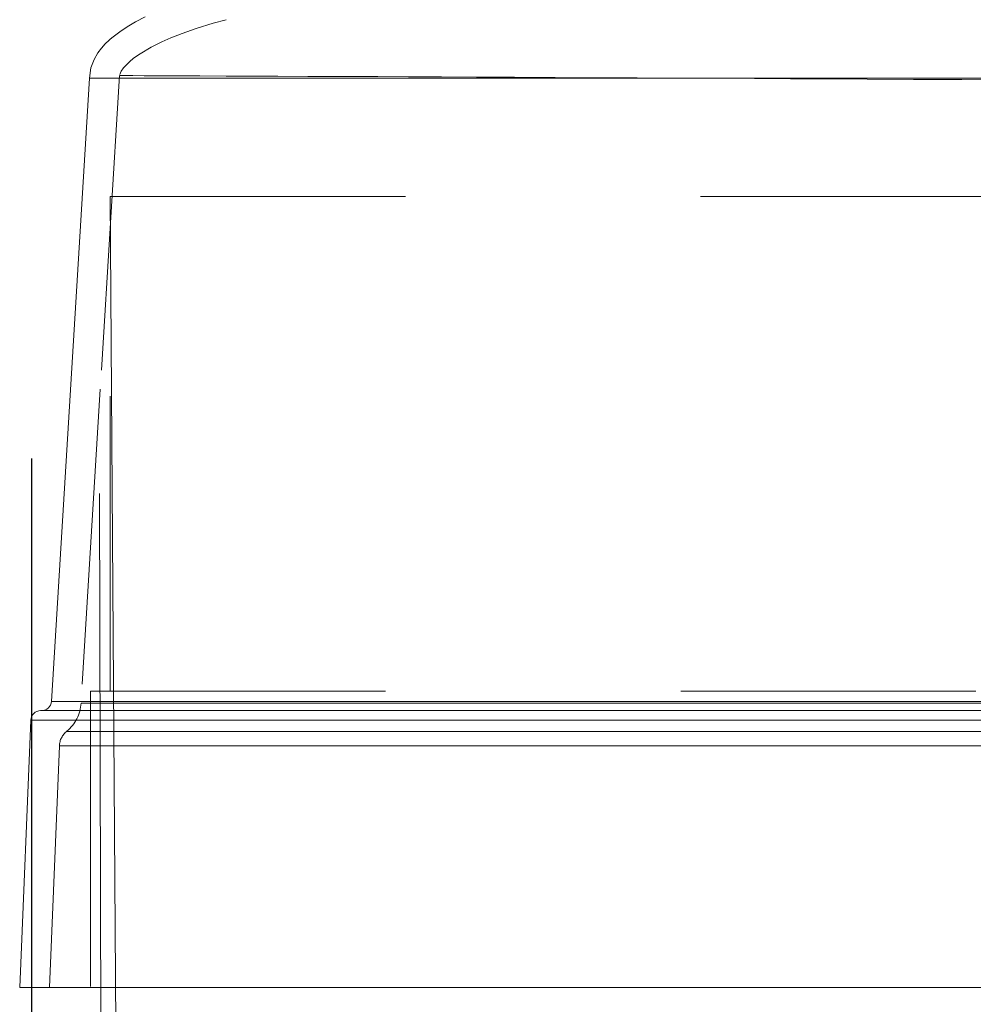
# Model space of a CAD drawing. Units: inches. Extents: x 0.2 to 10.8, y 0 to 7.9.
# Drawn here: x 7.3 to 7.7, y 4 to 4.4 of the extents above; entities that cross this region are included whole.
import ezdxf

# ---------------------------------------------------------------- set-up
doc = ezdxf.new("R2010")
doc.units = ezdxf.units.IN
doc.header["$MEASUREMENT"] = 0
doc.linetypes.add('HIDDEN', pattern=[0.07500000000000001, 0.05, -0.025])
doc.layers.add('100', color=179, linetype='Continuous')
doc.layers.add('SMALL_ELLIPSE', color=179, linetype='Continuous')
doc.styles.add('SLDTEXTSTYLE0', font='TXT', dxfattribs={"width": 0.605})
doc.dimstyles.new('SLDDIMSTYLE3', dxfattribs={"dimtxt": 0.05777994791666666, "dimasz": 0.08089192708333333, "dimexe": 0, "dimexo": 0.0625, "dimgap": 0.01444498697916667, "dimtad": 1, "dimdec": 0, "dimlfac": 2.1, "dimrnd": 1e-09, "dimzin": 12, "dimdsep": 46, "dimtxsty": 'SLDTEXTSTYLE0', "dimblk1": 'NONE', "dimblk2": 'NONE', "dimsah": 1, "dimcen": 0.09, "dimadec": 0, "dimazin": 3, "dimtfac": 1, "dimtofl": 0, "dimtmove": 0, "dimatfit": 3, "dimldrblk": 'NONE', "dimfxl": 0, "dimfrac": 2, "dimtolj": 1, "dimtzin": 12, "dimarcsym": 0})

# ---------------------------------------------------------------- blocks, each defined once
blk = doc.blocks.new('_D_21')
at = {"layer": '100'}
for p, q in [((7.345245901494082, 4.213692198521925), (7.345267579031492, 3.518721755972694)), ((8.183042228579048, 4.20341248898714), (8.183063584656342, 3.518747888529046)), ((7.392886626627374, 3.518723241307353), (7.689249306271202, 3.518732485460315)), ((8.13544453706046, 3.518746403194386), (7.823617402831426, 3.518736676673726))]:
    blk.add_line(p, q, dxfattribs=at)
for points in [[(7.345267579031492, 3.518721755972694), (7.392886379071598, 3.526659749240002), (7.392886874183151, 3.510786733374704)], [(8.183063584656342, 3.518747888529046), (8.135444289504683, 3.526682911127036), (8.135444784616237, 3.510809895261738)]]:
    blk.add_solid(points, dxfattribs=at)
at = {"layer": '100', "insert": (7.698198087930681, 3.555975715645381), "char_height": 0.05777994791666666, "attachment_point": 1, "style": 'SLDTEXTSTYLE0'}
blk.add_mtext('32"', dxfattribs=at)
blk = doc.blocks.new('_NONE')

msp = doc.modelspace()

# ---------------------------------------------------------------- linework, layer by layer
at = {"layer": '100', "lineweight": 0}
msp.add_line((7.369507479116785, 3.747889834617629), (7.368243428038694, 4.201847691022021), dxfattribs=at)
at = {"layer": 'SMALL_ELLIPSE', "linetype": 'HIDDEN', "lineweight": 0}
for p, q in [((7.383761786653688, 4.363275185635842), (7.38052842114866, 4.361621087601267)), ((7.411173155709498, 4.362353160572869), (7.406784174982807, 4.361140628865853)), ((7.378177088311456, 4.360278285970569), (7.375584983969953, 4.35861662945188)), ((7.38052842114866, 4.361621087601267), (7.378177088311456, 4.360278285970569)), ((7.401027941479308, 4.35934106536885), (7.396305507461837, 4.357679770274558)), ((7.406784174982807, 4.361140628865853), (7.401027941479308, 4.35934106536885)), ((7.372862169709847, 4.356585455773315), (7.371940788925148, 4.355792789215982)), ((7.375584983969953, 4.35861662945188), (7.372862169709847, 4.356585455773315)), ((7.392477143116003, 4.35617354196035), (7.38941518705941, 4.354835517417325)), ((7.396305507461837, 4.357679770274558), (7.392477143116003, 4.35617354196035)), ((7.385828379923081, 4.353066077858041), (7.38203433518078, 4.350845832077938)), ((7.38941518705941, 4.354835517417325), (7.385828379923081, 4.353066077858041)), ((7.37967417101703, 4.349171148566882), (7.378518021515822, 4.348214521046496)), ((7.380821363478851, 4.350023010154676), (7.37967417101703, 4.349171148566882)), ((7.38203433518078, 4.350845832077938), (7.380821363478851, 4.350023010154676)), ((7.376452559661929, 4.346072468648812), (7.375645043276144, 4.344879453859191)), ((7.378518021515822, 4.348214521046496), (7.376452559661929, 4.346072468648812)), ((7.37505419295884, 4.343432750571632), (7.368553896622243, 4.237154013312673)), ((7.371940788925148, 4.3426014116039), (7.434799877057313, 4.3426014116039)), ((7.375143920493728, 4.343427266349272), (7.375424762963695, 4.343426197790187)), ((7.375645043276144, 4.344879453859191), (7.375165637385708, 4.343789177882725)), ((7.375424762963695, 4.343426197790187), (7.376924988490106, 4.343420399285742)), ((7.376924988490106, 4.343420399285742), (7.37958114352026, 4.343410059405191)), ((7.37958114352026, 4.343410059405191), (7.383397879429002, 4.343395099578006)), ((7.383397879429002, 4.343395099578006), (7.388436135512353, 4.343375126951589)), ((7.388436135512353, 4.343375126951589), (7.39471231729508, 4.343349905814376)), ((7.39471231729508, 4.343349905814376), (7.402275075643737, 4.343319090456071)), ((7.402275075643737, 4.343319090456071), (7.411173092853082, 4.343282350880489)), ((7.411173092853082, 4.343282350880489), (7.419441603048835, 4.34324798413464)), ((7.419441603048835, 4.34324798413464), (7.428675587805626, 4.343209327438348)), ((7.428675587805626, 4.343209327438348), (7.438920995164091, 4.343165846512073)), ((7.438920995164091, 4.343165846512073), (7.450223741736655, 4.343116991362166)), ((7.450223741736655, 4.343116991362166), (7.462629806992159, 4.343062227709086)), ((7.462629806992159, 4.343062227709086), (7.472995490104047, 4.34301536825041)), ((7.472995490104047, 4.34301536825041), (7.484111647403533, 4.342963998843835)), ((7.484111647403533, 4.342963998843835), (7.496020235548793, 4.342908103775254)), ((7.496020235548793, 4.342908103775254), (7.508912888040342, 4.342846787340728)), ((7.508912888040342, 4.342846787340728), (7.52272344849957, 4.342780065254365)), ((7.52272344849957, 4.342780065254365), (7.53750169920853, 4.342707371808411)), ((7.53750169920853, 4.342707371808411), (7.550436968350627, 4.342642896838946)), ((7.550436968350627, 4.342642896838946), (7.564127614480824, 4.342573581925392)), ((7.564127614480824, 4.342573581925392), (7.578604280102291, 4.342498468507395)), ((7.578604280102291, 4.342498468507395), (7.590269189633975, 4.34243598922916)), ((7.590269189633975, 4.34243598922916), (7.602458321681225, 4.342369125715859)), ((7.602458321681225, 4.342369125715859), (7.615177631889527, 4.342298522245763)), ((7.615177631889527, 4.342298522245763), (7.628433060190258, 4.342224885953558)), ((7.628433060190258, 4.342224885953558), (7.644064916752577, 4.342139401226799)), ((7.644064916752577, 4.342139401226799), (7.66041530858574, 4.342053759358999)), ((7.66041530858574, 4.342053759358999), (7.671952336737576, 4.341996670018498)), ((7.371922937702797, 4.134878204454401), (7.371922937702797, 4.302422851464342)), ((7.371922937702797, 4.302422851464342), (7.663526622643571, 4.302422851464342)), ((7.371922937702797, 4.302422851464342), (8.162101512349615, 4.302422851464342)), ((7.368553896622243, 4.237154013312673), (7.362051903162399, 4.130847081022283)), ((7.365226497917783, 4.134878204454401), (8.168797952134627, 4.134878204454401)), ((7.365226497917783, 4.134878204454401), (7.365226497917783, 4.034565700058726)), ((7.352644906118545, 4.131459510733158), (7.352026618975336, 4.131459514661683)), ((7.354444862468153, 4.131459502876106), (7.352644906118545, 4.131459510733158)), ((7.357434313648047, 4.131459495019053), (7.354444862468153, 4.131459502876106)), ((7.361630136606111, 4.131459495019053), (7.357434313648047, 4.131459495019053)), ((7.367049365431289, 4.131459498947579), (7.361630136606111, 4.131459495019053)), ((7.362667330338647, 4.130846283531496), (7.362052531726564, 4.130846295317075)), ((7.362064725871413, 4.130846295317075), (7.362071577220836, 4.130846295317075)), ((7.362071577220836, 4.130846295317075), (7.362615473794841, 4.13084627960297)), ((7.362615473794841, 4.13084627960297), (7.364357225102554, 4.130846248174763)), ((7.364455846820408, 4.130846252103288), (7.362667330338647, 4.130846283531496)), ((7.364357225102554, 4.130846248174763), (7.367278854208787, 4.13084622067508)), ((7.367425812511109, 4.130846228532132), (7.364455846820408, 4.130846252103288)), ((7.372479688414021, 4.131459502876106), (7.367049365431289, 4.131459498947579)), ((7.367278854208787, 4.13084622067508), (7.370655972338886, 4.13084622067508)), ((7.371594230071479, 4.13084622067508), (7.367425812511109, 4.130846228532132)), ((7.370655972338886, 4.13084622067508), (7.374891269126665, 4.130846236389185)), ((7.37697807073404, 4.130846236389185), (7.371594230071479, 4.13084622067508)), ((7.371940788925148, 4.131459506804631), (7.376171968617631, 4.131459510733158)), ((7.378802949652881, 4.131459506804631), (7.372479688414021, 4.131459502876106)), ((7.374891269126665, 4.130846236389185), (7.3800087242951, 4.130846263888866)), ((7.376171968617631, 4.131459510733158), (7.383171659185176, 4.131459514661683)), ((7.382360999978549, 4.13084625996034), (7.37697807073404, 4.130846236389185)), ((7.386049948792069, 4.131459502876106), (7.378802949652881, 4.131459506804631)), ((7.3800087242951, 4.130846263888866), (7.38603228613897, 4.130846291388549)), ((7.38862769044235, 4.130846267817393), (7.382360999978549, 4.13084625996034)), ((7.383171659185176, 4.131459514661683), (7.391810739385786, 4.131459502876106)), ((7.38603228613897, 4.130846291388549), (7.39298593438126, 4.130846303174127)), ((7.394251548332208, 4.131459495019053), (7.386049948792069, 4.131459502876106)), ((7.395808941769635, 4.130846256031814), (7.38862769044235, 4.130846267817393)), ((7.391810739385786, 4.131459502876106), (7.401632274498, 4.13145947930495)), ((7.39298593438126, 4.130846303174127), (7.401547418335409, 4.13084625996034)), ((7.40343851648928, 4.131459475376422), (7.394251548332208, 4.131459495019053)), ((7.403935459319984, 4.130846216746554), (7.395808941769635, 4.130846256031814)), ((7.401547418335409, 4.13084625996034), (7.411279445910196, 4.130846165675716)), ((7.401632274498, 4.13145947930495), (7.412681049718753, 4.131459459662319)), ((7.413385104442591, 4.131459463590845), (7.40343851648928, 4.131459475376422)), ((7.41303810559401, 4.130846146033085), (7.403935459319984, 4.130846216746554)), ((7.411279445910196, 4.130846165675716), (7.422226865158962, 4.130846079248141)), ((7.412681049718753, 4.131459459662319), (7.4219062345772, 4.131459451805267)), ((7.422893111748136, 4.13084609103372), (7.41303810559401, 4.130846146033085)), ((7.424362820484219, 4.131459463590845), (7.413385104442591, 4.131459463590845)), ((7.4219062345772, 4.131459451805267), (7.431909519018405, 4.131459459662319)), ((7.422226865158962, 4.130846079248141), (7.431367193854818, 4.130846055676986)), ((7.433770131810158, 4.130846094962245), (7.422893111748136, 4.13084609103372)), ((7.43643172392036, 4.131459471447897), (7.424362820484219, 4.131459463590845)), ((7.431367193854818, 4.130846055676986), (7.441278770784007, 4.130846079248141)), ((7.431909519018405, 4.131459459662319), (7.434799877057313, 4.131459463590845)), ((7.445729665081179, 4.130846134247507), (7.433770131810158, 4.130846094962245)), ((7.44965193691362, 4.131459491090527), (7.43643172392036, 4.131459471447897)), ((7.441278770784007, 4.130846079248141), (7.451999529794025, 4.130846134247507)), ((7.458832242290521, 4.130846201032449), (7.445729665081179, 4.130846134247507)), ((7.464083581626599, 4.131459506804631), (7.44965193691362, 4.131459491090527)), ((7.451999529794025, 4.130846134247507), (7.46356740473238, 4.130846216746554)), ((7.473138362739278, 4.13084627960297), (7.458832242290521, 4.130846201032449)), ((7.46356740473238, 4.130846216746554), (7.475800206275152, 4.130846271745918)), ((7.474677307818397, 4.131459514661683), (7.464083581626599, 4.131459506804631)), ((7.483560836623688, 4.130846303174127), (7.473138362739278, 4.13084627960297)), ((7.48592137792594, 4.131459510733158), (7.474677307818397, 4.131459514661683)), ((7.475800206275152, 4.130846271745918), (7.488971234122316, 4.130846275674444)), ((7.494620894571241, 4.130846291388549), (7.483560836623688, 4.130846303174127)), ((7.497843103062296, 4.131459506804631), (7.48592137792594, 4.131459510733158)), ((7.488971234122316, 4.130846275674444), (7.503131496256046, 4.130846267817393)), ((7.506345879123216, 4.130846271745918), (7.494620894571241, 4.130846291388549)), ((7.510469794340538, 4.131459506804631), (7.497843103062296, 4.131459506804631)), ((7.503131496256046, 4.130846267817393), (7.518331984944418, 4.130846263888866)), ((7.518763148535003, 4.130846263888866), (7.506345879123216, 4.130846271745918)), ((7.523510269410144, 4.131459506804631), (7.510469794340538, 4.131459506804631)), ((7.518331984944418, 4.130846263888866), (7.531756575576687, 4.130846263888866)), ((7.531586596111726, 4.130846271745918), (7.518763148535003, 4.130846263888866)), ((7.537319761310284, 4.131459506804631), (7.523510269410144, 4.131459506804631)), ((7.545167039229291, 4.130846267817393), (7.531586596111726, 4.130846271745918)), ((7.531756575576687, 4.130846263888866), (7.546024447895867, 4.130846252103288)), ((7.551927341133705, 4.131459502876106), (7.537319761310284, 4.131459506804631)), ((7.559534554683098, 4.13084625996034), (7.545167039229291, 4.130846267817393)), ((7.546024447895867, 4.130846252103288), (7.561167564389863, 4.130846236389185)), ((7.567362095687246, 4.131459498947579), (7.551927341133705, 4.131459502876106)), ((7.574719234982661, 4.130846244246236), (7.559534554683098, 4.13084625996034)), ((7.561167564389863, 4.130846236389185), (7.577217934688904, 4.130846236389185)), ((7.580352285623464, 4.131459498947579), (7.567362095687246, 4.131459498947579)), ((7.58753165125825, 4.130846256031814), (7.574719234982661, 4.130846244246236)), ((7.577217934688904, 4.130846236389185), (7.594207521280894, 4.13084625996034)), ((7.593974198261968, 4.131459502876106), (7.580352285623464, 4.131459498947579)), ((7.60093491785114, 4.130846287460023), (7.58753165125825, 4.130846256031814)), ((7.608215403746347, 4.131459506804631), (7.593974198261968, 4.131459502876106)), ((7.594207521280894, 4.13084625996034), (7.60495628282457, 4.130846283531496)), ((7.614934173273403, 4.130846303174127), (7.60093491785114, 4.130846287460023)), ((7.60495628282457, 4.130846283531496), (7.616088075657717, 4.130846299245602)), ((7.623063487934298, 4.131459510733158), (7.608215403746347, 4.131459506804631)), ((7.629159004661224, 4.130846307102652), (7.614934173273403, 4.130846303174127)), ((7.616088075657717, 4.130846299245602), (7.627600495522401, 4.130846307102652)), ((7.638506068111722, 4.131459514661683), (7.623063487934298, 4.131459510733158)), ((7.627600495522401, 4.130846307102652), (7.639724304038565, 4.130846307102652)), ((7.643988035497853, 4.130846307102652), (7.629159004661224, 4.130846307102652)), ((7.654530706565156, 4.131459514661683), (7.638506068111722, 4.131459514661683)), ((7.639724304038565, 4.130846307102652), (7.652257904963621, 4.130846307102652)), ((7.659391856837308, 4.130846307102652), (7.643988035497853, 4.130846307102652)), ((7.652257904963621, 4.130846307102652), (7.665178913556169, 4.130846303174127)), ((7.667297457653988, 4.131459518590209), (7.654530706565156, 4.131459514661683)), ((7.674944349316447, 4.130846299245602), (7.659391856837308, 4.130846307102652)), ((7.348349235742497, 4.128315703836397), (7.348351152863205, 4.128315703836397)), ((7.348684229015484, 4.128315703836397), (7.348676497676223, 4.12831571169345)), ((7.371922937702797, 4.128315703836397), (7.434799877057313, 4.128315703836397)), ((7.345057759480197, 4.12510653019476), (7.345871592935866, 4.12510653019476)), ((7.345871592935866, 4.12510653019476), (7.347665797923344, 4.12510653019476)), ((7.347665797923344, 4.12510653019476), (7.350446377230427, 4.12510653019476)), ((7.350446377230427, 4.12510653019476), (7.354219396501327, 4.12510653019476)), ((7.354219396501327, 4.12510653019476), (7.35900000413248, 4.12510653019476)), ((7.35900000413248, 4.12510653019476), (7.364820822604173, 4.12510653019476)), ((7.364820822604173, 4.12510653019476), (7.37171664294307, 4.12510653019476)), ((7.37171664294307, 4.12510653019476), (7.379722287604037, 4.12510653019476)), ((7.434799877057313, 4.12510653019476), (7.371940788925148, 4.12510653019476)), ((7.379722287604037, 4.12510653019476), (7.387326562615947, 4.12510653019476)), ((7.387326562615947, 4.12510653019476), (7.395775659296975, 4.12510653019476)), ((7.395775659296975, 4.12510653019476), (7.405102922976201, 4.12510653019476)), ((7.405102922976201, 4.12510653019476), (7.4153416989827, 4.12510653019476)), ((7.4153416989827, 4.12510653019476), (7.426525332645553, 4.12510653019476)), ((7.426525332645553, 4.12510653019476), (7.436993346003885, 4.12510653019476)), ((7.436993346003885, 4.12510653019476), (7.448257624449406, 4.125106534123285)), ((7.448257624449406, 4.125106534123285), (7.460362324614879, 4.125106534123285)), ((7.460362324614879, 4.125106534123285), (7.473351540276636, 4.12510653019476)), ((7.473351540276636, 4.12510653019476), (7.484661326767876, 4.12510653019476)), ((7.484661326767876, 4.12510653019476), (7.496639214112583, 4.12510653019476)), ((7.496639214112583, 4.12510653019476), (7.509314870539459, 4.12510653019476)), ((7.509314870539459, 4.12510653019476), (7.522717964277206, 4.12510653019476)), ((7.522717964277206, 4.12510653019476), (7.536878179268621, 4.12510653019476)), ((7.536878179268621, 4.12510653019476), (7.548180548702686, 4.125106534123285)), ((7.548180548702686, 4.125106534123285), (7.559973653896302, 4.125106534123285)), ((7.559973653896302, 4.125106534123285), (7.572268086155686, 4.125106534123285)), ((7.572268086155686, 4.125106534123285), (7.585284172935594, 4.125106534123285)), ((7.585284172935594, 4.125106534123285), (7.598862306079843, 4.12510653019476)), ((7.598862306079843, 4.12510653019476), (7.61299926419707, 4.12510653019476)), ((7.61299926419707, 4.12510653019476), (7.627591915621512, 4.12510653019476)), ((7.627591915621512, 4.12510653019476), (7.642757236144722, 4.12510653019476)), ((7.642757236144722, 4.12510653019476), (7.658461071161256, 4.12510653019476)), ((7.658461071161256, 4.12510653019476), (7.671055949235573, 4.12510653019476)), ((7.357286035360968, 4.12128303722122), (7.3572929181386, 4.12128520183907)), ((7.358425590768155, 4.121274029110996), (7.357286035360968, 4.12128303722122)), ((7.357300335195775, 4.12128752752649), (7.358463493187446, 4.121287295743453)), ((7.360729247013267, 4.121266490269515), (7.358425590768155, 4.121274029110996)), ((7.358463493187446, 4.121287295743453), (7.3607853463652, 4.121286541466453)), ((7.364207186835808, 4.121266427413098), (7.360729247013267, 4.121266490269515)), ((7.3607853463652, 4.121286541466453), (7.364277806020008, 4.121285861831447)), ((7.369003634283979, 4.12127443374918), (7.364207186835808, 4.121266427413098)), ((7.364277806020008, 4.121285861831447), (7.368952846299258, 4.121285850045869)), ((7.368952846299258, 4.121285850045869), (7.37381862437509, 4.121286317540468)), ((7.37507550128411, 4.121283127577319), (7.369003634283979, 4.12127443374918)), ((7.37381862437509, 4.121286317540468), (7.379567535106036, 4.121286788963594)), ((7.382456416019158, 4.121286965747265), (7.37507550128411, 4.121283127577319)), ((7.379567535106036, 4.121286788963594), (7.386229686715723, 4.121287173959145)), ((7.39077455135592, 4.121286922533478), (7.382456416019158, 4.121286965747265)), ((7.386229686715723, 4.121287173959145), (7.393835155999548, 4.121287390028079)), ((7.400400445871048, 4.121287158245042), (7.39077455135592, 4.121286922533478)), ((7.393835155999548, 4.121287390028079), (7.402414019752928, 4.12128735859987)), ((7.411383881846604, 4.121286957890213), (7.400400445871048, 4.121287158245042)), ((7.402414019752928, 4.12128735859987), (7.410695258373063, 4.1212873782425)), ((7.410695258373063, 4.1212873782425), (7.419773547785607, 4.121287566811751)), ((7.420556581597078, 4.1212866239655), (7.411383881846604, 4.121286957890213)), ((7.419773547785607, 4.121287566811751), (7.42967905907058, 4.121287606097011)), ((7.430571871613876, 4.121286561109083), (7.420556581597078, 4.1212866239655)), ((7.42967905907058, 4.121287606097011), (7.440534393668827, 4.121285861831447)), ((7.44147041999863, 4.121286694678968), (7.430571871613876, 4.121286561109083)), ((7.440534393668827, 4.121285861831447), (7.452323837476165, 4.121283084363532)), ((7.453292957709381, 4.121286950033161), (7.44147041999863, 4.121286694678968)), ((7.452323837476165, 4.121283084363532), (7.465103049849614, 4.121282561869569)), ((7.463716154442582, 4.121288305374647), (7.453292957709381, 4.121286950033161)), ((7.474845668730623, 4.121290108568103), (7.463716154442582, 4.121288305374647)), ((7.465103049849614, 4.121282561869569), (7.475338871604528, 4.121283756141485)), ((7.486712268789505, 4.121289684287289), (7.474845668730623, 4.121290108568103)), ((7.475338871604528, 4.121283756141485), (7.486200554700868, 4.121284793272363)), ((7.486200554700868, 4.121284793272363), (7.497714467405449, 4.121285692904826)), ((7.499346722835215, 4.121284368991549), (7.486712268789505, 4.121289684287289)), ((7.497714467405449, 4.121285692904826), (7.509906852272269, 4.121286462895931)), ((7.512468251254199, 4.121278986910865), (7.499346722835215, 4.121284368991549)), ((7.509906852272269, 4.121286462895931), (7.523095699913572, 4.121287370385449)), ((7.526438938435055, 4.121278645129101), (7.512468251254199, 4.121278986910865)), ((7.523095699913572, 4.121287370385449), (7.537095411044856, 4.121288179661813)), ((7.541297079649684, 4.121281729022045), (7.526438938435055, 4.121278645129101)), ((7.537095411044856, 4.121288179661813), (7.551939582420865, 4.121288156090657)), ((7.557080923027663, 4.121286620036974), (7.541297079649684, 4.121281729022045)), ((7.551939582420865, 4.121288156090657), (7.567661795082238, 4.121286576823187)), ((7.570225582608007, 4.121288894653555), (7.557080923027663, 4.121286620036974)), ((7.567661795082238, 4.121286576823187), (7.583747427831066, 4.121285995401331)), ((7.584018983265467, 4.121288615728204), (7.570225582608007, 4.121288894653555)), ((7.583747427831066, 4.121285995401331), (7.600754881359508, 4.121287291814927)), ((7.598474167706516, 4.121287582525856), (7.584018983265467, 4.121288615728204)), ((7.61322575158067, 4.121286730035703), (7.598474167706516, 4.121287582525856)), ((7.600754881359508, 4.121287291814927), (7.612808809254362, 4.121288698227251)), ((7.612808809254362, 4.121288698227251), (7.625316371908788, 4.121290002497899)), ((7.628663098961407, 4.12128623504142), (7.61322575158067, 4.121286730035703)), ((7.625316371908788, 4.121290002497899), (7.638266113740836, 4.121289342505523)), ((7.644765545801704, 4.121286832177381), (7.628663098961407, 4.12128623504142)), ((7.638266113740836, 4.121289342505523), (7.65157244002502, 4.121287830022996)), ((7.653588976015542, 4.121287264315244), (7.644765545801704, 4.121286832177381)), ((7.65157244002502, 4.121287830022996), (7.665324143307028, 4.121287382171027)), ((7.662598437651759, 4.121286847891485), (7.653588976015542, 4.121287264315244)), ((7.671735104961347, 4.121285944330493), (7.662598437651759, 4.121286847891485)), ((7.354694402442588, 4.116378398165742), (7.351294278863963, 4.034571309993921)), ((7.354824798079105, 4.11637284715844), (7.354747641827564, 4.116370855395735)), ((7.354747641827564, 4.116370855395735), (7.355776884223383, 4.116357164482465)), ((7.354826746628023, 4.116372898229279), (7.354824798079105, 4.11637284715844)), ((7.356421256779535, 4.116376744256278), (7.355003310302632, 4.11637744746244)), ((7.355776884223383, 4.116357164482465), (7.358105683035186, 4.116345701043462)), ((7.358995761324354, 4.116375451771209), (7.356421256779535, 4.116376744256278)), ((7.358105683035186, 4.116345701043462), (7.361748589523448, 4.11634578354251)), ((7.362741249484727, 4.116374583566952), (7.358995761324354, 4.116375451771209)), ((7.361748589523448, 4.11634578354251), (7.366332833708725, 4.116357690904954)), ((7.367672178236504, 4.116375161060281), (7.362741249484727, 4.116374583566952)), ((7.366332833708725, 4.116357690904954), (7.372089381494306, 4.116370898609521)), ((7.373817870098089, 4.116376457473876), (7.367672178236504, 4.116375161060281)), ((7.372089381494306, 4.116370898609521), (7.37904243260064, 4.116376669614283)), ((7.381226221659034, 4.116377144965934), (7.373817870098089, 4.116376457473876)), ((7.37904243260064, 4.116376669614283), (7.385072437227226, 4.116376453545351)), ((7.389948492327192, 4.116377341392237), (7.381226221659034, 4.116377144965934)), ((7.385072437227226, 4.116376453545351), (7.39183449911131, 4.1163767324707)), ((7.400036004366822, 4.116377156751512), (7.389948492327192, 4.116377341392237)), ((7.39183449911131, 4.1163767324707), (7.39934945515504, 4.116376983896367)), ((7.39934945515504, 4.116376983896367), (7.407638173688774, 4.116376677471336)), ((7.408357596806502, 4.116376103906531), (7.400036004366822, 4.116377156751512)), ((7.407638173688774, 4.116376677471336), (7.417078421777076, 4.116376131406215)), ((7.41748403423426, 4.116373951074259), (7.408357596806502, 4.116376103906531)), ((7.417078421777076, 4.116376131406215), (7.42742722794107, 4.116375989979276)), ((7.427456990454393, 4.116371480031377), (7.41748403423426, 4.116373951074259)), ((7.42742722794107, 4.116375989979276), (7.43872962880334, 4.116376162834423)), ((7.438318076414769, 4.116369476483093), (7.427456990454393, 4.116371480031377)), ((7.450108934491487, 4.11636871434904), (7.438318076414769, 4.116369476483093)), ((7.43872962880334, 4.116376162834423), (7.451030818127525, 4.116376547829974)), ((7.462871238488833, 4.116369979334426), (7.450108934491487, 4.11636871434904)), ((7.451030818127525, 4.116376547829974), (7.461254257168345, 4.116378476736265)), ((7.461254257168345, 4.116378476736265), (7.472155445522597, 4.116381100991662)), ((7.473388311280424, 4.116371751099672), (7.462871238488833, 4.116369979334426)), ((7.472155445522597, 4.116381100991662), (7.483761914300827, 4.116380751352844)), ((7.484563930750143, 4.116373251796623), (7.473388311280424, 4.116371751099672)), ((7.483761914300827, 4.116380751352844), (7.496101131757134, 4.116373754647956)), ((7.496426476570143, 4.116374603209582), (7.484563930750143, 4.116373251796623)), ((7.496101131757134, 4.116373754647956), (7.50950251265752, 4.116365980094912)), ((7.509004296984375, 4.11637592712286), (7.496426476570143, 4.116374603209582)), ((7.52201111244282, 4.116377392463075), (7.509004296984375, 4.11637592712286)), ((7.50950251265752, 4.116365980094912), (7.523793437567539, 4.116364994034874)), ((7.535798573168896, 4.116378519950051), (7.52201111244282, 4.116377392463075)), ((7.523793437567539, 4.116364994034874), (7.53901432316314, 4.116368965774707)), ((7.550397525949117, 4.116378366737534), (7.535798573168896, 4.116378519950051)), ((7.53901432316314, 4.116368965774707), (7.555205538977978, 4.116376056764218)), ((7.565838848998209, 4.116375989979276), (7.550397525949117, 4.116378366737534)), ((7.555205538977978, 4.116376056764218), (7.568243892643516, 4.116380036361103)), ((7.578808579170781, 4.116375125703547), (7.565838848998209, 4.116375989979276)), ((7.568243892643516, 4.116380036361103), (7.581953599982092, 4.116380645282641)), ((7.592406213518317, 4.116377203893825), (7.578808579170781, 4.116375125703547)), ((7.581953599982092, 4.116380645282641), (7.596332838157623, 4.11637923494179)), ((7.606626566386444, 4.116380126717203), (7.592406213518317, 4.116377203893825)), ((7.596332838157623, 4.11637923494179), (7.6113797371917, 4.116377148894459)), ((7.621464499263093, 4.116381804197824), (7.606626566386444, 4.116380126717203)), ((7.6113797371917, 4.116377148894459), (7.62709245853415, 4.116375746410662)), ((7.636914881493245, 4.116380134574254), (7.621464499263093, 4.116381804197824)), ((7.62709245853415, 4.116375746410662), (7.643469140063612, 4.116376371046303)), ((7.649951624463104, 4.1163779542423), (7.636914881493245, 4.116380134574254)), ((7.643469140063612, 4.116376371046303), (7.655345734292749, 4.116376488902084)), ((7.663462430527977, 4.116377408177179), (7.649951624463104, 4.1163779542423)), ((7.655345734292749, 4.116376488902084), (7.667558649636683, 4.116375204274068)), ((7.677389966778748, 4.116377671388424), (7.663462430527977, 4.116377408177179)), ((7.371922937702797, 4.034565700058726), (7.434799877057313, 4.034565700058726))]:
    msp.add_line(p, q, dxfattribs=at)
at = {"layer": 'SMALL_ELLIPSE', "linetype": 'Continuous', "lineweight": 15}
for p, q in [((7.371940788925148, 4.355792789215982), (7.371511353886016, 4.355423366340729)), ((7.368910135364086, 4.352719220436397), (7.367698797928988, 4.351109011894804)), ((7.370203343281981, 4.354158852377073), (7.368910135364086, 4.352719220436397)), ((7.371511353886016, 4.355423366340729), (7.370203343281981, 4.354158852377073)), ((7.366424384079698, 4.348913814396771), (7.365381784695322, 4.346094342681835)), ((7.367698797928988, 4.351109011894804), (7.366424384079698, 4.348913814396771)), ((7.365381784695322, 4.346094342681835), (7.364939935513889, 4.3426014116039)), ((7.364939935513889, 4.3426014116039), (7.352025990411174, 4.131460284652788)), ((7.364993677750197, 4.3426014116039), (7.371940788925148, 4.3426014116039)), ((7.434799877057313, 4.3426014116039), (7.767012225026208, 4.3426014116039)), ((7.352038561694515, 4.131459514661683), (7.35204547590036, 4.131459514661683)), ((7.35204547590036, 4.131459514661683), (7.352594086705615, 4.131459506804631)), ((7.352594086705615, 4.131459506804631), (7.354348346440258, 4.131459502876106)), ((7.354348346440258, 4.131459502876106), (7.357290466738349, 4.131459495019053)), ((7.357290466738349, 4.131459495019053), (7.360691093168307, 4.131459495019053)), ((7.360691093168307, 4.131459495019053), (7.364955586761657, 4.131459498947579)), ((7.364955586761657, 4.131459498947579), (7.370107927241381, 4.131459506804631)), ((7.370107927241381, 4.131459506804631), (7.371940788925148, 4.131459506804631)), ((7.434799877057313, 4.131459463590845), (7.442728585464196, 4.131459471447897)), ((7.442728585464196, 4.131459471447897), (7.454401179192828, 4.131459491090527)), ((7.454401179192828, 4.131459491090527), (7.466840778346659, 4.131459506804631)), ((7.466840778346659, 4.131459506804631), (7.480238780714648, 4.131459506804631)), ((7.480238780714648, 4.131459506804631), (7.494646319991814, 4.131459506804631)), ((7.494646319991814, 4.131459506804631), (7.510114577015472, 4.131459506804631)), ((7.510114577015472, 4.131459506804631), (7.52377849345446, 4.131459506804631)), ((7.52377849345446, 4.131459506804631), (7.538300274269035, 4.131459502876106)), ((7.538300274269035, 4.131459502876106), (7.553710499105946, 4.131459498947579)), ((7.553710499105946, 4.131459498947579), (7.570039747611929, 4.131459498947579)), ((7.570039747611929, 4.131459498947579), (7.587318583719628, 4.131459502876106)), ((7.587318583719628, 4.131459502876106), (7.60078332388809, 4.131459510733158)), ((7.60078332388809, 4.131459510733158), (7.614859515564432, 4.131459514661683)), ((7.614859515564432, 4.131459514661683), (7.629524954719459, 4.131459514661683)), ((7.629524954719459, 4.131459514661683), (7.644757413752795, 4.131459514661683)), ((7.644757413752795, 4.131459514661683), (7.660534657207013, 4.131459514661683)), ((7.660534657207013, 4.131459514661683), (7.674217045575468, 4.131459522518735)), ((7.348447197467977, 4.128315703836397), (7.371922937702797, 4.128315703836397)), ((7.434799877057313, 4.128315703836397), (8.185559527074911, 4.128315703836397)), ((7.34500401724389, 4.12511087121604), (7.341240709289372, 4.034565700058726)), ((7.345209589154821, 4.125106534123285), (7.345109301741921, 4.12510653019476)), ((7.346318313489601, 4.125106538051812), (7.345209589154821, 4.125106534123285)), ((7.348395278067755, 4.125106541980338), (7.346318313489601, 4.125106538051812)), ((7.351451797044303, 4.125106541980338), (7.348395278067755, 4.125106541980338)), ((7.355283367067392, 4.125106538051812), (7.351451797044303, 4.125106541980338)), ((7.360026072279256, 4.125106534123285), (7.355283367067392, 4.125106538051812)), ((7.365699743879373, 4.125106534123285), (7.360026072279256, 4.125106534123285)), ((7.371940788925148, 4.12510653019476), (7.365699743879373, 4.125106534123285)), ((7.442356978328464, 4.12510653019476), (7.434799877057313, 4.12510653019476)), ((7.455342705459092, 4.12510653019476), (7.442356978328464, 4.12510653019476)), ((7.466212654174234, 4.125106534123285), (7.455342705459092, 4.12510653019476)), ((7.47777150921678, 4.125106541980338), (7.466212654174234, 4.125106534123285)), ((7.49005349590565, 4.12510654983739), (7.47777150921678, 4.125106541980338)), ((7.503092902416172, 4.125106557694442), (7.49005349590565, 4.12510654983739)), ((7.516923922639045, 4.125106557694442), (7.503092902416172, 4.125106557694442)), ((7.530985735910065, 4.12510654983739), (7.516923922639045, 4.125106557694442)), ((7.545879359571938, 4.125106538051812), (7.530985735910065, 4.12510654983739)), ((7.561624640538252, 4.12510653019476), (7.545879359571938, 4.125106538051812)), ((7.573699452477567, 4.125106534123285), (7.561624640538252, 4.12510653019476)), ((7.586285255656721, 4.125106534123285), (7.573699452477567, 4.125106534123285)), ((7.599382882923242, 4.125106534123285), (7.586285255656721, 4.125106534123285)), ((7.612993229981067, 4.125106534123285), (7.599382882923242, 4.125106534123285)), ((7.625778539426936, 4.125106534123285), (7.612993229981067, 4.125106534123285)), ((7.639007348035183, 4.125106534123285), (7.625778539426936, 4.125106534123285)), ((7.652655346086633, 4.12510653019476), (7.639007348035183, 4.125106534123285)), ((7.666328227422055, 4.12510653019476), (7.652655346086633, 4.12510653019476)), ((7.371922937702797, 4.034565700058726), (7.341242312128002, 4.034565700058726)), ((7.434799877057313, 4.034565700058726), (7.768661974919048, 4.034565700058726))]:
    msp.add_line(p, q, dxfattribs=at)
at = {"layer": 'SMALL_ELLIPSE', "lineweight": 0}
msp.add_line((7.374301796491587, 3.949507518837699), (7.371922937702797, 4.302422851464342), dxfattribs=at)
at = {"layer": 'SMALL_ELLIPSE', "linetype": 'Continuous', "lineweight": 15}
for centre, radius, start, end in [((7.348684050740896, 4.13166393161905), 0.003348227787399158, 270.0030506829708, 356.5949480727483), ((7.348349194954862, 4.124967468226702), 0.003348235609946061, 89.99930203258006, 177.209831499964)]:
    msp.add_arc(centre, radius, start, end, dxfattribs=at)
at = {"layer": 'SMALL_ELLIPSE', "linetype": 'HIDDEN', "lineweight": 0}
for centre, radius, start, end in [((7.348684050740896, 4.13166393161905), 0.0133928692266282, 309.7024738203521, 356.4818427376669), ((7.361026198231723, 4.116270054142043), 0.006318989061017399, 126.6759802748014, 178.9384442094282)]:
    msp.add_arc(centre, radius, start, end, dxfattribs=at)

# ---------------------------------------------------------------- dimensions: what is measured, and where the dimension line sits
at = {"layer": '100'}
dim = msp.add_linear_dim(base=(8.18306358465634, 3.518747888529046), p1=(7.34524497315992, 4.243454103269351), p2=(8.183041300244883, 4.233174393734567), angle=0.001787171550509441, text='<>"', dimstyle='SLDDIMSTYLE3', dxfattribs=at)
dim.commit()
dim.dimension.update_dxf_attribs({"geometry": '_D_21', "text_midpoint": (7.756433354551314, 3.518734581067021), "dimtype": 160})

doc.saveas('drawing.dxf')
